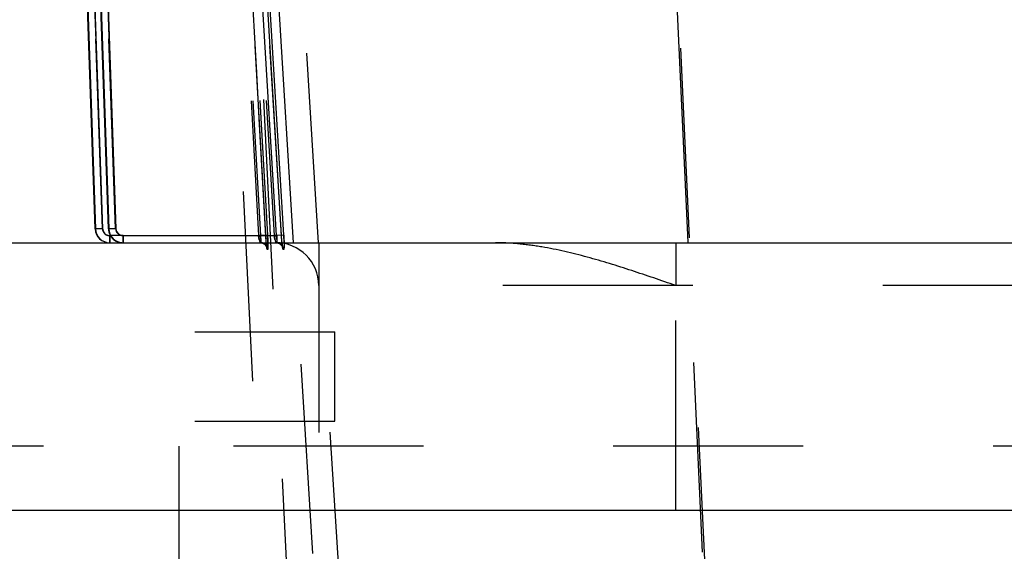
# Model space of a CAD drawing. Units: inches. Extents: x 0 to 17, y 0 to 11.
# Drawn here: x 3.8 to 4.4, y 5.5 to 5.8 of the extents above; entities that cross this region are included whole.
import ezdxf
from ezdxf.enums import TextEntityAlignment as Align

# ---------------------------------------------------------------- set-up
doc = ezdxf.new("R2010")
doc.units = ezdxf.units.IN
doc.header["$LTSCALE"] = 0.935
doc.header["$MEASUREMENT"] = 0
doc.linetypes.add('HIDDEN', pattern=[0.2, 0.1, -0.1])
doc.layers.get('0').update_dxf_attribs({"linetype": 'CONTINUOUS'})
doc.layers.add('06___PRT_ALL_SURFS', color=7, linetype='CONTINUOUS')
doc.layers.add('DEFAULT_2', color=8, linetype='HIDDEN')
doc.styles.get("Standard").update_dxf_attribs({"font": 'bluprnt.ttf'})
doc.dimstyles.new('DIMSTYLE_1', dxfattribs={"dimtxt": 0.15625, "dimasz": 0.1875, "dimexe": 0.125, "dimexo": 0.0625, "dimgap": 0.078125, "dimtad": 0, "dimtih": 1, "dimtoh": 1, "dimlfac": 5.3191489362, "dimzin": 4, "dimdsep": 46, "dimtxsty": 'Standard', "dimblk": 'CLOSED', "dimblk1": 'CLOSED', "dimblk2": 'CLOSED', "dimcen": 0.09, "dimadec": 3, "dimazin": 1, "dimtfac": 1, "dimtdec": 3, "dimtofl": 0, "dimtmove": 0, "dimatfit": 3, "dimldrblk": 'CLOSED', "dimfxl": 0, "dimtolj": 1, "dimtzin": 4, "dimarcsym": 0})

# ---------------------------------------------------------------- blocks, each defined once
blk = doc.blocks.new('_CLOSED')
at = {"color": 0, "linetype": 'ByBlock'}
for p, q in [((0, 0), (-1, 0.1666666667)), ((-1, 0.1666666667), (-1, -0.1666666667)), ((-1, -0.1666666667), (0, 0)), ((-1, 0), (0, 0))]:
    blk.add_line(p, q, dxfattribs=at)
blk = doc.blocks.new('*D3')
at = {"color": 7, "linetype": 'Continuous'}
for p, q in [((2.5767213503, 5.712714595900001), (2.5767213503, 6.6206647819)), ((6.6469213503, 5.712714595900001), (6.6469213503, 6.6206647819)), ((2.5767213503, 6.4956647819), (4.0336963503, 6.4956647819)), ((6.6469213503, 6.4956647819), (5.1899463503, 6.4956647819))]:
    blk.add_line(p, q, dxfattribs=at)
at = {"color": 7, "linetype": 'Continuous', "xscale": 0.1875, "yscale": 0.1875, "zscale": 0.1875, "rotation": 180}
blk.add_blockref('_CLOSED', (2.5767213503, 6.4956647819), dxfattribs=at)
at = {"color": 7, "linetype": 'Continuous', "xscale": 0.1875, "yscale": 0.1875, "zscale": 0.1875}
blk.add_blockref('_CLOSED', (6.6469213503, 6.4956647819), dxfattribs=at)
at = {"color": 7, "linetype": 'Continuous'}
for s, p, p2 in [('21.65', (4.1118213503, 6.4175397819), (4.7368213503, 6.4175397819)), ('[', (4.1118213503, 6.1831647819), (4.2368213503, 6.1831647819)), (']', (4.9868213503, 6.1831647819), (5.1118213503, 6.1831647819)), ('549,91', (4.2368213503, 6.1831647819), (4.9868213503, 6.1831647819))]:
    blk.add_text(s, height=0.15625, dxfattribs=at).set_placement(p, p2, align=Align.FIT)

msp = doc.modelspace()

# ---------------------------------------------------------------- linework, layer by layer
at = {"color": 7, "linetype": 'Continuous'}
for p, q in [((3.8741278545, 5.6574721517), (3.8675861138, 5.843651987599999)), ((3.8745494738, 5.8436482754), (3.881107452, 5.6574710108)), ((3.8813482282, 5.6558310524), (3.8815427199, 5.655202109299999)), ((2.5767213503, 5.650214595900001), (6.6469213503, 5.650214595900001)), ((6.6469213503, 5.509214595900001), (2.5767213503, 5.509214595900001))]:
    msp.add_line(p, q, dxfattribs=at)
at = {"color": 9, "linetype": 'Continuous'}
for p, q in [((3.8677842918, 5.843651968600001), (3.8742570669, 5.6574721517)), ((3.8811134548, 5.6574721517), (3.8745553314, 5.8436527974)), ((3.8748207655, 5.8436528458), (3.8812865238, 5.6574721517)), ((3.9696391705, 5.6539581899), (3.9579646127, 5.846674591799999)), ((3.973383369700001, 5.6541700303), (3.9617232104, 5.8466745907)), ((3.9785899521, 5.650214595900001), (3.9664342591, 5.846674595900001)), ((4.186332918, 5.650520698099999), (4.177145785, 5.846674595900001)), ((3.8715676346, 5.842931002), (3.8780113613, 5.657586967799999)), ((3.8786014109, 5.842931002), (3.8850381231, 5.657586967799999)), ((3.8742570669, 5.6574721517), (3.8741278545, 5.6574721517)), ((3.8780113613, 5.657586967799999), (3.8742570628, 5.657472151599999)), ((3.881107452, 5.6574710108), (3.8811134548, 5.6574721517)), ((3.8812865238, 5.6574721517), (3.8811134569, 5.657472091900001)), ((3.8839178435, 5.6575488088), (3.8812865199, 5.657472151599999)), ((3.8850381231, 5.657586967799999), (3.8839178435, 5.6575488088)), ((3.8817718145, 5.6539581899), (3.8817718145, 5.650214595900001)), ((3.8817718145, 5.6539581899), (3.8821238221, 5.6539581899)), ((3.8888010508, 5.6539581899), (3.8888010508, 5.650214595900001)), ((3.8888010508, 5.6539581899), (3.9696391705, 5.6539581899)), ((3.973383369700001, 5.6541700303), (3.9696391705, 5.6539581899)), ((3.9698052771, 5.651858893200001), (3.9696391705, 5.6539581899)), ((3.9735407966, 5.650457928300001), (3.9733833606, 5.6541700297))]:
    msp.add_line(p, q, dxfattribs=at)
at = {"color": 7, "linetype": 'Continuous'}
for points in [[(3.8811074482, 5.6574710107), (3.8811273852, 5.657128287999999), (3.8812094384, 5.656474791), (3.8813482282, 5.6558310524)], [(3.8815427199, 5.655202109299999), (3.8817916118, 5.6545927307), (3.8820927413, 5.6540074701), (3.8824438004, 5.6534508469), (3.882842298, 5.6529271198), (3.8832850567, 5.6524400651), (3.8837686363, 5.6519935318), (3.884289308, 5.6515911939), (3.8848430132, 5.651235835700001), (3.8854254373, 5.6509302121), (3.8860317702, 5.6506769522)]]:
    msp.add_lwpolyline(points, dxfattribs=at)
for centre, radius, start, end in [((3.8816442154, 5.6577355815), 0.0075209798, 182.0072528938, 269.9979687274), ((3.8817717905, 5.657733903), 0.0075192799, 181.9949075397, 270.000182986)]:
    msp.add_arc(centre, radius, start, end, dxfattribs=at)
at = {"color": 9, "linetype": 'Continuous'}
for centre, radius, start, end in [((3.8817865557, 5.6577214763), 0.0037775899, 182.0405598982, 199.3729833524), ((3.8886060386, 5.657735491), 0.007497214, 182.0129263482, 186.7226930505), ((3.8888208681, 5.6577370927), 0.007539005, 182.01394412, 191.7661520786), ((3.8887978026, 5.6577206527), 0.0037622522, 182.0364379211, 270.0494645257), ((3.8817688027, 5.6577192016), 0.0037600894, 199.4300193673, 235.8161572247), ((3.881771763, 5.6577234907), 0.0037653008, 235.8155623813, 270.0007832114), ((3.8886295814, 5.6577354505), 0.0075206074, 186.7013898214, 260.2274902573), ((3.8888060715, 5.657734065900001), 0.007523902099999999, 191.7665641085, 201.5379357016), ((3.8888006377, 5.6577333438), 0.0075185827, 201.5480189712, 250.4459737964)]:
    msp.add_arc(centre, radius, start, end, dxfattribs=at)
at = {"layer": '06___PRT_ALL_SURFS', "color": 8, "linetype": 'HIDDEN'}
for p, q in [((3.9528329353, 5.9253329896), (4.114450721, 2.6560360683)), ((3.9420491615, 5.8769402449), (4.010692943600001, 4.4883745959))]:
    msp.add_line(p, q, dxfattribs=at)
at = {"layer": 'DEFAULT_2', "color": 8, "linetype": 'HIDDEN'}
for p, q in [((3.9450219129, 5.9246064477), (3.9601697115, 5.6539581899)), ((3.9459118105, 5.9246148607), (3.9610949015, 5.6539581899)), ((3.9639191532, 5.6541511759), (3.9487735389, 5.9247989364)), ((3.9496625027, 5.924809434299999), (3.9648438308, 5.6541530909)), ((3.952056517, 5.9246703144), (3.9684154961, 5.6539581899)), ((3.9721603703, 5.654167683), (3.9558030583, 5.9248787148)), ((4.1767553792, 2.6559494489), (3.974695993, 5.9257685835)), ((4.3273336894, 2.6560577216), (4.1743792863, 5.9252274911)), ((3.8745553334, 5.843652740900001), (3.8811134547, 5.6574721517)), ((4.1767553792, 2.6559494489), (3.9795873771, 5.846674640900001)), ((4.3273336894, 2.6560577216), (4.1780554007, 5.8466746349)), ((3.8676100317, 5.8429712622), (3.8741278541, 5.6574721517)), ((3.8778821975, 5.657586967799999), (3.871369841, 5.842931002)), ((3.8713698407, 5.842931002), (3.8778821972, 5.657586967799999)), ((3.8848651215, 5.657586967799999), (3.878336493, 5.842931002)), ((3.878336493, 5.842931002), (3.8848651214, 5.657586967799999)), ((3.9686598154, 5.7120949799), (3.9612407295, 5.834821098099999)), ((3.9589597009, 5.7427460396), (3.9572339467, 5.7735695891)), ((3.9606694363, 5.7122209297), (3.9589468504, 5.742975515)), ((3.9639544186, 5.653622976499999), (3.9606565804, 5.7124504103)), ((3.9721989831, 5.653685365499999), (3.9686459285, 5.7123243835)), ((3.8742543549, 5.65747163), (3.8741278501, 5.657472151599999)), ((3.8778821975, 5.657586967799999), (3.8741278545, 5.6574721517)), ((3.8778821972, 5.657586967799999), (3.8742543549, 5.65747163)), ((3.8778821972, 5.657586967799999), (3.8782099034, 5.656179127200001)), ((3.8848651214, 5.657586967799999), (3.8811075241, 5.6574710133)), ((3.8848651215, 5.657586967799999), (3.8811075279, 5.6574710135)), ((3.8839178428, 5.6575488282), (3.8812865238, 5.6574721517)), ((3.8816439487, 5.6539581899), (3.8816439487, 5.650214595900001)), ((3.8817718145, 5.6539581899), (3.8816439487, 5.6539581899)), ((3.8888010508, 5.6539581899), (3.8821238221, 5.6539581899)), ((3.8840662046, 5.6517547274), (3.8846062762, 5.6513794608)), ((3.8886297853, 5.6539581899), (3.8886297853, 5.650214595900001)), ((3.9639237503, 5.654152255), (3.9601697115, 5.6539581899)), ((3.9639237546, 5.6541522553), (3.9601697115, 5.6539581899)), ((3.96047693, 5.6518202585), (3.9601697115, 5.6539581899)), ((3.9648438308, 5.6541530909), (3.9610949015, 5.6539581899)), ((3.9612639713, 5.651842572100001), (3.9610949015, 5.6539581899)), ((3.9639191487, 5.654151175599999), (3.9639238116, 5.654152258300001)), ((3.9639933489, 5.6529935626), (3.9639410856, 5.6538496694)), ((3.9640430438, 5.6522510024), (3.9639890228, 5.6530612512)), ((3.9640855502, 5.6516594306), (3.9640296949, 5.6524446603)), ((3.9641044351, 5.6514088608), (3.9640799154, 5.6517356448)), ((3.9650016056, 5.6504073336), (3.9648438294, 5.6541530909)), ((3.9721685075, 5.6541692669), (3.9684154961, 5.6539581899)), ((3.972168509, 5.654169267), (3.9684154961, 5.6539581899)), ((3.9687627402, 5.651827756799999), (3.9684154961, 5.6539581899)), ((3.9721603703, 5.654167683), (3.972168608, 5.6541692727)), ((3.9722305405, 5.6532156988), (3.9721860603, 5.653887185299999)), ((3.9722776037, 5.652567985599999), (3.9722221926, 5.653336915)), ((3.972326488, 5.651948292), (3.9722707241, 5.652659223300001)), ((3.9723767058, 5.6513602559), (3.9723213467, 5.6520112129)), ((3.9626641341, 5.649808875), (3.962891526, 5.6496830826)), ((3.9632922645, 5.6494055586), (3.9634860054, 5.649240506900001)), ((3.9634837489, 5.6492425654), (3.9636588397, 5.649072048300001)), ((3.9638068955, 5.6489084594), (3.9639448029, 5.648736342699999)), ((3.9641424911, 5.6509257748), (3.964098543, 5.6514862404)), ((3.964180695, 5.6504674834), (3.9641361341, 5.6510045264)), ((3.9642187141, 5.650035834400001), (3.9641739016, 5.650547188200001)), ((3.9642564344, 5.649632486000001), (3.9642115249, 5.6501155417)), ((3.9642856871, 5.6493366335), (3.9642488624, 5.649711458600001)), ((3.9642693582, 5.6494172732), (3.9643890413, 5.6483011602)), ((3.9643119169, 5.6490834227), (3.9642751373, 5.6494416586)), ((3.9643391278, 5.648832651499999), (3.9643038014, 5.6491605839)), ((3.9643474346, 5.6487586543), (3.9643298424, 5.6489168063)), ((3.9643729405, 5.648539314600001), (3.9643391278, 5.648832651499999)), ((3.9643892114, 5.6484057867), (3.9643646289, 5.6486094649)), ((3.9644050349, 5.6482808461), (3.9643813894, 5.6484693453)), ((3.9644203271, 5.6481647965), (3.9643976778, 5.648338327699999)), ((3.9644348981, 5.648058595399999), (3.9644134003, 5.6482167856)), ((3.9644487075, 5.647962068099999), (3.9644285473, 5.648104353099999)), ((3.9644616883, 5.6478753686), (3.9644430046, 5.648001420700001)), ((3.9644735451, 5.6477999764), (3.9644565047, 5.647909494199999)), ((3.9644842205, 5.6477355799), (3.9644689884, 5.6478284949)), ((3.9644935577, 5.6476823565), (3.9644803661, 5.6477584218)), ((3.9645009714, 5.6476425576), (3.9644902392, 5.647700910499999)), ((3.9644990177, 5.6476412417), (3.9645089961, 5.6476027591)), ((3.9648742404, 5.64666511), (3.9647195342, 5.646664790700001)), ((3.9711135997, 5.6497832571), (3.9713432449, 5.6496510236)), ((3.9713432449, 5.6496510236), (3.9715560975, 5.6495075722)), ((3.9724278207, 5.650807184), (3.9723734244, 5.6513972597)), ((3.9724797576, 5.6502857512), (3.9724264748, 5.6508212143)), ((3.9725303188, 5.6498155925), (3.9724791792, 5.650291343099999)), ((3.9725327131, 5.6497942363), (3.9725063029, 5.6500343192)), ((3.9725589114, 5.649565782000001), (3.9725303188, 5.6498155925)), ((3.9725847947, 5.6493492578), (3.9725556718, 5.6495935178)), ((3.9726102654, 5.6491447585), (3.9725807563, 5.6493824542)), ((3.9726352299, 5.6489526061), (3.9726054898, 5.6491824615)), ((3.9726595709, 5.648773486000001), (3.9726297729, 5.6489938893)), ((3.9726832151, 5.648607535700001), (3.972653479, 5.648817536599999)), ((3.9727060604, 5.6484549144), (3.9726765336, 5.648653614600001)), ((3.9727278709, 5.648316454), (3.9726988625, 5.6485021713)), ((3.9727486046, 5.648191562899999), (3.9727202815, 5.648363820399999)), ((3.9727679996, 5.648081013300001), (3.9727407651, 5.6482380003)), ((3.9733235059, 5.6466818855), (3.9731189466, 5.646681494)), ((4.0504772082, 4.4883745959), (3.9785899521, 5.650214595900001)), ((3.9917973503, 5.650214595900001), (3.9917973503, 5.509214595900001)), ((4.179797350299999, 5.650214595900001), (4.179797350299999, 5.6276545959)), ((4.2407636018, 4.4883745959), (4.186332918, 5.650520698099999)), ((6.3887973503, 5.6276545959), (3.9917973503, 5.6276545959)), ((4.179797350299999, 5.509214595900001), (4.179797350299999, 5.6276545959)), ((3.7266045503, 5.6032145959), (4.0002009503, 5.6032145959)), ((4.0002009503, 5.5562145959), (4.0002009503, 5.6032145959)), ((3.7266045503, 5.5562145959), (4.0002009503, 5.5562145959)), ((6.6469213503, 5.5430545959), (2.5767213503, 5.5430545959)), ((3.9181013503, 5.5430545959), (3.9181013503, 4.5222145959))]:
    msp.add_line(p, q, dxfattribs=at)
for points in [[(3.8811074481, 5.657471010599999), (3.8811101821, 5.6574022965), (3.881168182, 5.6567470363), (3.8812832681, 5.656099121900001), (3.8814544753, 5.6554636367), (3.881680738, 5.654845617599999), (3.8819602096, 5.6542497514), (3.8822906109, 5.653680556699999), (3.8826695706, 5.6531425433), (3.8830941222, 5.6526397023)], [(3.8830941222, 5.6526397023), (3.8835608568, 5.652175826900001), (3.8840662046, 5.6517547274)], [(3.8846062762, 5.6513794608), (3.8851767993, 5.6510527532), (3.8857732181, 5.650777360399999), (3.8863909772, 5.6505551478), (3.8870251831, 5.650387537799999), (3.8876705093, 5.6502759327)], [(3.8860317702, 5.6506769522), (3.8866572978, 5.650477565499999), (3.8872970992, 5.6503334304), (3.8879456333, 5.6502457487), (3.8886297853, 5.6502146008)], [(3.8876705093, 5.6502759327), (3.8883218882, 5.6502209133), (3.8886297257, 5.6502146008)], [(3.9609702873, 5.6502146148), (3.9610616576, 5.6502134995), (3.9613506814, 5.6501952236), (3.9616328644, 5.650155459800001), (3.9619067044, 5.6500954832), (3.9621708613, 5.6500166495), (3.9624236323, 5.6499206005), (3.9626641341, 5.649808875)], [(3.9609702924, 5.6502146148), (3.9612388094, 5.6502049658), (3.9615362887, 5.6501715427), (3.961824864700001, 5.6501156711), (3.9621029909, 5.6500389424), (3.9623693055, 5.649943025900001), (3.9626222188, 5.6498298591)], [(3.9626222188, 5.6498298591), (3.9628609141, 5.649701240900001), (3.9630846302, 5.6495590403), (3.9632922645, 5.6494055586)], [(3.962891526, 5.6496830826), (3.9631045326, 5.6495452756), (3.9633027409, 5.6493972056)], [(3.963653805, 5.6490772765), (3.9638166466, 5.6488969654), (3.9639584395, 5.6487181114)], [(3.9639448029, 5.648736342699999), (3.9640658225, 5.6485655793), (3.9641712607, 5.648397420299999), (3.9642615631, 5.648234435599999), (3.9643350583, 5.648084272999999), (3.9643930096, 5.647950461900001), (3.9644376571, 5.6478341429), (3.9644698821, 5.6477396409), (3.9644905975, 5.6476717334), (3.9645024344, 5.6476288689)], [(3.9639584395, 5.6487181114), (3.9640837137, 5.6485384585), (3.9641900466, 5.6483651398), (3.9642789758, 5.6482004867), (3.9643519304, 5.648046948999999), (3.9644080457, 5.6479128161), (3.9644484387, 5.647803719600001), (3.9644765053, 5.6477186903), (3.9644951738, 5.6476556202), (3.9644990177, 5.6476412417)], [(3.9645089961, 5.6476027591), (3.964508695, 5.647604264500001), (3.9645051772, 5.6476211851), (3.9644986251, 5.647654885800001)], [(3.9645024344, 5.6476288689), (3.9645085119, 5.6476047926), (3.9645096744, 5.6475997967), (3.9645065261, 5.6476145751), (3.9645009714, 5.6476425576)], [(3.9693743431, 5.6502146161), (3.9694787488, 5.650213154199999), (3.9697735552, 5.650193167799999), (3.9700617583, 5.6501506412), (3.9703417186, 5.650086793), (3.9706119349, 5.6500029452), (3.9708695194, 5.649901186699999), (3.9711135997, 5.6497832571)], [(3.9693743506, 5.6502146161), (3.9696269659, 5.6502060439), (3.9699233353, 5.6501739441), (3.9702114726, 5.650119327200001), (3.9704897916, 5.6500436421), (3.9707568492, 5.6499484353), (3.9710100339, 5.6498359918), (3.9712485937, 5.649708188099999)], [(3.9712485937, 5.649708188099999), (3.971471708, 5.6495670344), (3.9716772937, 5.6494157321)], [(3.9715560975, 5.6495075722), (3.9717517712, 5.6493552367), (3.9719305265, 5.6491959397), (3.9720915968, 5.6490326972), (3.9722356058, 5.6488674523), (3.9723630024, 5.6487023717)], [(3.9716772937, 5.6494157321), (3.9718651227, 5.6492566762), (3.9720355477, 5.6490918596), (3.972187958, 5.648924396699999), (3.9723234135, 5.648755839700001), (3.9724420581, 5.648588863200001)], [(3.9723630024, 5.6487023717), (3.9724732473, 5.6485413113), (3.9725678068, 5.648385649600001), (3.9726471148, 5.648238414600001), (3.9727099258, 5.6481069201), (3.9727573085, 5.647995306599999), (3.9727913928, 5.6479051812), (3.9728133553, 5.647840148999999), (3.9728239406, 5.6478053034)], [(3.9724420581, 5.648588863200001), (3.9725426134, 5.6484289855), (3.9726265608, 5.6482783297), (3.9726949357, 5.6481397743), (3.9727469384, 5.648020888600001), (3.9727834826, 5.647927058300001), (3.9728066449, 5.647860825)], [(3.9728257982, 5.6477986936), (3.9728238933, 5.647806219), (3.972817087, 5.64783491), (3.9728068663, 5.6478812626), (3.9727933298, 5.6479470859), (3.9727776314, 5.6480285911), (3.9727600748, 5.648125409099999)], [(3.972825602, 5.647799449600001), (3.9728217136, 5.6478151583), (3.9728132734, 5.647851813200001), (3.9728006129, 5.6479111081), (3.9727853655, 5.6479877964), (3.9727679996, 5.648081013300001)], [(3.9728066449, 5.647860825), (3.9728214547, 5.647813826799999), (3.9728263669, 5.6477965783)]]:
    msp.add_lwpolyline(points, dxfattribs=at)
for centre, radius, start, end in [((3.8817515466, 5.657733997799999), 0.0074990571, 182.001015824, 186.9033507008), ((3.8816424393, 5.6577210473), 0.0037627446, 182.0421386387, 270.0229837405), ((3.8817699909, 5.6577193837), 0.0037610704, 182.0176857328, 199.4300193673), ((3.8886301011, 5.657735876), 0.0075212752, 182.009419145, 186.7013898214), ((3.8888009799, 5.657733624900001), 0.007519001999999999, 181.9928610113, 201.5480189712), ((3.8886269611, 5.657722883), 0.0037644942, 182.0691955364, 270.0429810136), ((3.8816440084, 5.6577245509), 0.003766361, 235.8207522309, 269.9990877917), ((3.8817699909, 5.6577193837), 0.0037610704, 235.8161572247, 270.0277756789), ((3.8817730058, 5.6577148795), 0.0075002777, 265.0908949533, 269.9908972143), ((3.8888107204, 5.657785919199999), 0.0075715049, 250.5072354159, 268.6321006095), ((3.8888009799, 5.657733624900001), 0.007519001999999999, 250.4459737964, 270.0005400908001), ((3.8886358419, 5.6577760701), 0.007561662800000001, 260.2329841061, 264.9270993074), ((3.8886301011, 5.657735876), 0.0075212752, 260.2274902573, 269.9971405531), ((3.888631032, 5.6577168601), 0.007502259399999999, 264.9237040575, 269.9904783220001), ((3.8888013958, 5.6576697275), 0.0074551265, 268.6824263644, 269.9973487172), ((3.9609677002, 5.6464574015), 0.0037573848, 3.163904311, 89.9596650026), ((3.9609702049, 5.646501643300001), 0.0037129526, 87.61165641839999, 89.99783603629997), ((3.9609685524, 5.6464636655), 0.0037509663, 84.30492357620001, 87.61061070290002), ((3.9611227611, 5.646449457), 0.0037651644, 78.4232995221, 89.9638411177), ((3.9609657121, 5.6464357418), 0.0037790341, 78.43053321109998, 84.3040842168), ((3.9609721059, 5.6464666334), 0.0037474878, 51.1486606257, 78.4315800861), ((3.9611265485, 5.6464660938), 0.0037481061, 49.4381560576, 78.4289820627), ((3.9609514792, 5.6464423686), 0.0037793239, 37.9295450092, 51.1358917521), ((3.9611068123, 5.6464425905), 0.0037787955, 43.68957310649999, 49.4425499466), ((3.9611190469, 5.6464555652), 0.0037609866, 3.1938686724, 43.67539134029999), ((3.9609624434, 5.6464549448), 0.0037629466, 3.1968369903, 37.881124062), ((4.046154018399999, 5.657353261), 0.0822683261, 184.9796538777, 185.5356270472), ((3.9937254818, 5.651798829), 0.0295442114, 186.7990565093, 187.8291319862), ((3.8741736205, 5.6480522308), 0.090858513, 1.3620107742, 1.4853045614), ((3.9692373503, 5.6276545959), 0.02256, 0, 90), ((3.9693699693, 5.646459659600001), 0.003755242, 3.3863547888, 89.9320928867), ((3.9693741804, 5.6465027251), 0.0037118709, 86.83950253620002, 89.9963069131), ((3.9693722071, 5.6464655824), 0.0037490659, 84.0314386498, 86.8406859061), ((3.9695746106, 5.646459662200001), 0.0037552214, 3.3923527681, 89.93161803809998), ((3.9695783417, 5.646484619400001), 0.0037300045, 84.18669334189998, 89.9884744051), ((3.9693697597, 5.6464428423), 0.0037719372, 78.45335074819998, 84.0303817493), ((3.9695797744, 5.6464715975), 0.0037428153, 55.3097834272, 84.2287023919), ((3.9693757686, 5.646470360299999), 0.0037437733, 71.6410640307, 78.4591539549), ((3.9693789402, 5.646482852), 0.0037309186, 68.5847147928, 71.6268693453), ((3.9693727105, 5.646467071), 0.0037478846, 64.7632060629, 68.58413985930002), ((3.9693717167, 5.646464565700001), 0.003750571, 58.8500071161, 62.1646077377), ((3.969378871, 5.6464763787), 0.0037367605, 55.3121955403, 58.85019201720001), ((3.9693505858, 5.6464417552), 0.0037813291, 38.0697530219, 55.2583510835), ((3.9695738252, 5.646463682799999), 0.0037527091, 49.53224774389999, 55.3038730593), ((3.969568129, 5.646456201399999), 0.0037620977, 3.439125512, 49.5401995639), ((3.9693606495, 5.6464552266), 0.0037651022, 3.4453207448, 38.0027956525), ((4.0364904974, 5.656763934400001), 0.0643493781, 185.6826097931, 186.5285124677), ((4.0165600539, 5.654496530299999), 0.044290379, 186.545774066, 187.6755766776), ((4.0002339201, 5.6523192693), 0.02781973, 187.7225886534, 188.9139114875), ((3.9044763192, 5.648981238999999), 0.06908026240000001, 1.0206390352, 1.2248724618)]:
    msp.add_arc(centre, radius, start, end, dxfattribs=at)
for points, knots in [([(3.9601697115, 5.6539581899), (3.9602233958, 5.653478626699999), (3.9603142227, 5.6527833781), (3.9604593491, 5.6519019587), (3.9605671765, 5.6513426095), (3.960673161, 5.6508822827), (3.9607726158, 5.6505397299), (3.9608551027, 5.6503313177), (3.9609203795, 5.650236282000001), (3.9609557141, 5.6502146051), (3.9609703049, 5.650214595900001)], [0, 0, 0, 0, 0.3745434852, 0.5440268907, 0.6932295706999999, 0.8167370804999999, 0.9101977131, 0.9707211459, 0.9886751309999999, 1, 1, 1, 1]), ([(3.9610949015, 5.6539581899), (3.9611482457, 5.653482111900001), (3.9612131914, 5.652789522000001), (3.9612641278, 5.651905837999999), (3.9612807916, 5.651345046499999), (3.9612754854, 5.650883268099999), (3.9612559377, 5.6505730006), (3.9612229769, 5.6503834232), (3.9611981802, 5.6502883689), (3.9611579157, 5.6502145862), (3.9611251372, 5.650214595900001)], [0, 0, 0, 0, 0.3797174089, 0.5511994398, 0.7014244797, 0.824615795, 0.9163117952, 0.9494562772, 0.9740186391, 1, 1, 1, 1]), ([(3.9647194963, 5.6466647886), (3.9647016304, 5.646664729299999), (3.964663701, 5.6467232927), (3.9646292771, 5.646826755599999), (3.964582475, 5.647010044), (3.9645357997, 5.6472552697), (3.9644849008, 5.6475690812), (3.9644098105, 5.64810886), (3.9643161843, 5.648922734), (3.9642083753, 5.650042133099999), (3.9641031684, 5.6513199026), (3.9640047145, 5.652707214099999), (3.9639465027, 5.6536635084), (3.9639191488, 5.654151175599999)], [0, 0, 0, 0, 0.007095665300000001, 0.0224720612, 0.0468899524, 0.08027525, 0.1223858282, 0.1728429076, 0.2968419001, 0.4476342992, 0.6195024539, 0.8060132423, 1, 1, 1, 1]), ([(3.9648438295, 5.6541530909), (3.9648711447, 5.653666274600001), (3.9649199635, 5.6527111805), (3.9649762819, 5.6513242349), (3.9650131574, 5.650045856699999), (3.9650294124, 5.6489255113), (3.9650256191, 5.648110490800001), (3.9650100353, 5.647569851599999), (3.9649934366, 5.6472559612), (3.9649741363, 5.6470109755), (3.9649463391, 5.646827701799999), (3.9649252706, 5.6467245548), (3.964891164, 5.646665126699999), (3.9648741917, 5.6466651073)], [0, 0, 0, 0, 0.1946517285, 0.3817801245, 0.554143969, 0.7051889212000001, 0.8291104603, 0.8793924518999999, 0.9212375657999999, 0.9542787085, 0.9782885763, 0.9932243259, 1, 1, 1, 1]), ([(3.9684154961, 5.6539581899), (3.968473684, 5.653477236900001), (3.9685754938, 5.6527802384), (3.9687437485, 5.6518990136), (3.9688722042, 5.6513391823), (3.9689984481, 5.6508807863), (3.9691260973, 5.6505328999), (3.9692288041, 5.6503178406), (3.9693309974, 5.6502146181), (3.9693743648, 5.650214595900001)], [0, 0, 0, 0, 0.370973344, 0.5389534755, 0.6870863673000001, 0.8102044797, 0.9042485605, 0.9667915915999999, 1, 1, 1, 1]), ([(3.9696391705, 5.6539581899), (3.9696968451, 5.6534822236), (3.9697809182, 5.652600432000001), (3.9698231582, 5.651559305399999), (3.9697954594, 5.6508813917), (3.9697606893, 5.650569578200001), (3.969712495, 5.6503826061), (3.9696748145, 5.6502804752), (3.9696175593, 5.6502145901), (3.9695790921, 5.650214595900001)], [0, 0, 0, 0, 0.3774774168, 0.6971165904000001, 0.8195540706000001, 0.9109998336, 0.9444127334, 0.969714106, 1, 1, 1, 1]), ([(3.9731189064, 5.6466814916), (3.973097814, 5.6466814321), (3.9730480862, 5.6467336705), (3.973001768, 5.646843609199999), (3.9729426311, 5.6470249978), (3.9728542458, 5.647395296699999), (3.9727432513, 5.648019147899999), (3.9726154954, 5.648937593099999), (3.9724878133, 5.6500571973), (3.9723657203, 5.6513349911), (3.97225409, 5.6527228038), (3.9721899541, 5.653679669600001), (3.9721603687, 5.6541676829)], [0, 0, 0, 0, 0.0083401514, 0.0243357193, 0.049108589, 0.082694435, 0.1753412812, 0.299128099, 0.4494987551, 0.6208087981, 0.8066809564, 1, 1, 1, 1]), ([(3.9733833607, 5.6541700297), (3.9734128614, 5.653683242200001), (3.9734645083, 5.6527281048), (3.9735203137, 5.6513408346), (3.9735519553, 5.6500621781), (3.9735584632, 5.648941268500001), (3.9735406339, 5.6480218816), (3.9735036325, 5.6473971978), (3.9734596441, 5.6470259561), (3.9734212023, 5.6468450159), (3.9733895841, 5.6467344878), (3.9733434356, 5.6466819111), (3.9733234516, 5.6466818822)], [0, 0, 0, 0, 0.1942444189, 0.3809773828, 0.5529752224, 0.7036885454999999, 0.8273494948000001, 0.9193572697, 0.9524516990999999, 0.976648733, 0.9920403095, 1, 1, 1, 1]), ([(4.179797350299999, 5.6276545959), (4.1720881939, 5.6303251261), (4.1566697645, 5.6356671501), (4.133286497, 5.6429087138), (4.1133898264, 5.647552239299999), (4.0972146611, 5.6497698064), (4.0890531235, 5.650214595900001), (4.084973758299999, 5.650214595900001)], [0, 0, 0, 0, 0.2500242036, 0.5000276801, 0.7499755624, 0.8749859682, 1, 1, 1, 1])]:
    msp.add_open_spline(points, degree=3, knots=knots, dxfattribs=at)

# ---------------------------------------------------------------- dimensions: what is measured, and where the dimension line sits
at = {"color": 7, "linetype": 'Continuous'}
dim = msp.add_linear_dim(base=(2.5767213503, 6.4956647819), p1=(6.6469213503, 5.650214595900001), p2=(2.5767213503, 5.650214595900001), angle=180, text='<>\\P[]', dimstyle='DIMSTYLE_1', dxfattribs=at)
dim.commit()
dim.dimension.update_dxf_attribs({"geometry": '*D3', "text_midpoint": (4.6118213503, 6.3784772819), "dimtype": 160})

doc.saveas('drawing.dxf')
